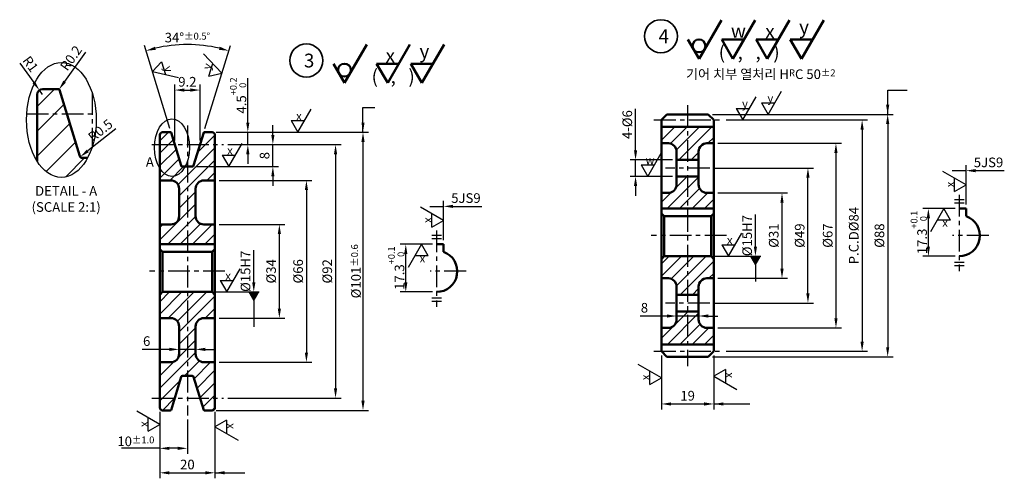
# Model space of a CAD drawing. Units: millimetres. Extents: x -234 to 1120, y 100 to 370.
# Drawn here: x 457 to 814, y 204 to 370 of the extents above; entities that cross this region are included whole.
import ezdxf

# ---------------------------------------------------------------- set-up
doc = ezdxf.new("R2010")
doc.units = ezdxf.units.MM
doc.header["$LTSCALE"] = 0.25
doc.linetypes.add('CENTER', pattern=[50.8, 31.75, -6.35, 6.35, -6.35])
for name, color, linetype, lineweight in [('가는실선', 1, 'Continuous', 25), ('외형선', 7, 'Continuous', 50), ('일반주서', 5, 'Continuous', 35), ('중심선', 1, 'CENTER', 25)]:
    doc.layers.add(name, color=color, linetype=linetype, lineweight=lineweight)
doc.styles.get("Standard").update_dxf_attribs({"font": 'isocp.shx', "bigfont": 'whgtxt.shx'})
doc.styles.add('굴림', font='txt')
doc.dimstyles.new('ISO-25', dxfattribs={"dimtxt": 3.5, "dimasz": 3.5, "dimexe": 2, "dimexo": 1.5, "dimgap": 0.8, "dimtad": 1, "dimdec": 3, "dimdsep": 46, "dimtxsty": 'Standard', "dimcen": 0, "dimclrd": 1, "dimclre": 1, "dimclrt": 5, "dimazin": 2, "dimtfac": 1, "dimtdec": 3, "dimtmove": 0, "dimatfit": 3, "dimfxl": 0, "dimlwd": 25, "dimlwe": 25, "dimarcsym": 0})

# ---------------------------------------------------------------- blocks, each defined once
blk = doc.blocks.new('*D98')
at = {"layer": 'Defpoints', "color": 0}
for p in [(522.42, 344.48), (513.22, 324.68), (522.42, 324.68)]:
    blk.add_point(p, dxfattribs=at)
at = {"layer": '외형선', "color": 1, "linetype": 'Continuous', "lineweight": 25}
for p, q in [((513.22, 326.18), (513.22, 346.48)), ((516.72, 344.48), (518.92, 344.48)), ((522.42, 326.18), (522.42, 346.48))]:
    blk.add_line(p, q, dxfattribs=at)
at = {"layer": '외형선', "color": 1}
for points in [[(516.72, 345.07), (516.72, 343.9), (513.22, 344.48)], [(518.92, 345.07), (518.92, 343.9), (522.42, 344.48)]]:
    blk.add_solid(points, dxfattribs=at)
at = {"layer": '외형선', "color": 5, "insert": (517.82, 347.03), "char_height": 3.5, "attachment_point": 5}
blk.add_mtext('9.2', dxfattribs=at)
blk = doc.blocks.new('*D99')
at = {"layer": 'Defpoints', "color": 0}
for p in [(522.89, 360.73), (511.89, 329.04), (523.75, 329.04), (515.56, 317.04), (520.08, 317.04)]:
    blk.add_point(p, dxfattribs=at)
at = {"layer": '외형선', "color": 1, "linetype": 'Continuous', "lineweight": 25}
for p, q in [((511.45, 330.47), (502.22, 360.65)), ((524.19, 330.47), (533.42, 360.65))]:
    blk.add_line(p, q, dxfattribs=at)
blk.add_arc((517.82, 309.64), 51.35, 76.9063, 103.0937, dxfattribs=at)
at = {"layer": '외형선', "color": 1}
for points in [[(506.34, 359.08), (506.03, 360.21), (502.81, 358.74)], [(529.6, 360.21), (529.3, 359.08), (532.83, 358.74)]]:
    blk.add_solid(points, dxfattribs=at)
at = {"layer": '외형선', "color": 5, "insert": (517.82, 363.53), "char_height": 3.5, "attachment_point": 5}
blk.add_mtext('34°{\\H0.71429x;%%P0.5%%D}', dxfattribs=at)
blk = doc.blocks.new('*D100')
at = {"layer": 'Defpoints', "color": 0}
for p in [(526.82, 329.18), (539.77, 329.18), (530.97, 324.68)]:
    blk.add_point(p, dxfattribs=at)
at = {"layer": '외형선', "color": 1, "linetype": 'Continuous', "lineweight": 25}
for p, q in [((539.77, 332.68), (539.77, 348.85)), ((528.32, 329.18), (541.77, 329.18)), ((539.77, 324.68), (539.77, 329.18)), ((532.47, 324.68), (541.77, 324.68)), ((539.77, 321.18), (539.77, 317.68))]:
    blk.add_line(p, q, dxfattribs=at)
at = {"layer": '외형선', "color": 1}
for points in [[(539.18, 332.68), (540.35, 332.68), (539.77, 329.18)], [(539.18, 321.18), (540.35, 321.18), (539.77, 324.68)]]:
    blk.add_solid(points, dxfattribs=at)
at = {"layer": '외형선', "color": 5, "insert": (536.23, 342.52), "char_height": 3.5, "attachment_point": 5, "rotation": 90}
blk.add_mtext('4.5{\\H0.7x;\\S+0.2^  0;} ', dxfattribs=at)
blk = doc.blocks.new('*D101')
at = {"layer": 'Defpoints', "color": 0}
for p in [(530.97, 324.68), (548.86, 324.68), (519.6, 316.68)]:
    blk.add_point(p, dxfattribs=at)
at = {"layer": '외형선', "color": 1, "linetype": 'Continuous', "lineweight": 25}
for p, q in [((548.86, 328.18), (548.86, 331.68)), ((532.47, 324.68), (550.86, 324.68)), ((548.86, 316.68), (548.86, 324.68)), ((521.1, 316.68), (550.86, 316.68)), ((548.86, 313.18), (548.86, 309.68))]:
    blk.add_line(p, q, dxfattribs=at)
at = {"layer": '외형선', "color": 1}
for points in [[(548.28, 328.18), (549.44, 328.18), (548.86, 324.68)], [(548.28, 313.18), (549.44, 313.18), (548.86, 316.68)]]:
    blk.add_solid(points, dxfattribs=at)
at = {"layer": '외형선', "color": 5, "insert": (546.31, 320.68), "char_height": 3.5, "attachment_point": 5, "rotation": 90}
blk.add_mtext('8', dxfattribs=at)
blk = doc.blocks.new('*D102')
at = {"layer": 'Defpoints', "color": 0}
for p in [(527.82, 295.68), (551.23, 295.68), (527.82, 261.68)]:
    blk.add_point(p, dxfattribs=at)
at = {"layer": '외형선', "color": 1, "linetype": 'Continuous', "lineweight": 25}
for p, q in [((529.32, 295.68), (553.23, 295.68)), ((551.23, 265.18), (551.23, 292.18)), ((529.32, 261.68), (553.23, 261.68))]:
    blk.add_line(p, q, dxfattribs=at)
at = {"layer": '외형선', "color": 1}
for points in [[(550.64, 292.18), (551.81, 292.18), (551.23, 295.68)], [(550.64, 265.18), (551.81, 265.18), (551.23, 261.68)]]:
    blk.add_solid(points, dxfattribs=at)
at = {"layer": '외형선', "color": 5, "insert": (548.68, 278.68), "char_height": 3.5, "attachment_point": 5, "rotation": 90}
blk.add_mtext('%%c34', dxfattribs=at)
blk = doc.blocks.new('*D103')
at = {"layer": 'Defpoints', "color": 0}
for p in [(527.82, 311.68), (527.82, 245.68), (561.04, 245.68)]:
    blk.add_point(p, dxfattribs=at)
at = {"layer": '외형선', "color": 1, "linetype": 'Continuous', "lineweight": 25}
for p, q in [((529.32, 311.68), (563.04, 311.68)), ((561.04, 308.18), (561.04, 249.18)), ((529.32, 245.68), (563.04, 245.68))]:
    blk.add_line(p, q, dxfattribs=at)
at = {"layer": '외형선', "color": 1}
for points in [[(560.46, 308.18), (561.63, 308.18), (561.04, 311.68)], [(560.46, 249.18), (561.63, 249.18), (561.04, 245.68)]]:
    blk.add_solid(points, dxfattribs=at)
at = {"layer": '외형선', "color": 5, "insert": (558.49, 278.68), "char_height": 3.5, "attachment_point": 5, "rotation": 90}
blk.add_mtext('%%c66', dxfattribs=at)
blk = doc.blocks.new('*D104')
at = {"layer": 'Defpoints', "color": 0}
for p in [(530.97, 324.68), (530.97, 232.68), (571.62, 232.68)]:
    blk.add_point(p, dxfattribs=at)
at = {"layer": '외형선', "color": 1, "linetype": 'Continuous', "lineweight": 25}
for p, q in [((532.47, 324.68), (573.62, 324.68)), ((571.62, 321.18), (571.62, 236.18)), ((532.47, 232.68), (573.62, 232.68))]:
    blk.add_line(p, q, dxfattribs=at)
at = {"layer": '외형선', "color": 1}
for points in [[(571.04, 321.18), (572.2, 321.18), (571.62, 324.68)], [(571.04, 236.18), (572.2, 236.18), (571.62, 232.68)]]:
    blk.add_solid(points, dxfattribs=at)
at = {"layer": '외형선', "color": 5, "insert": (569.07, 278.68), "char_height": 3.5, "attachment_point": 5, "rotation": 90}
blk.add_mtext('%%c92', dxfattribs=at)
blk = doc.blocks.new('*D105')
at = {"layer": 'Defpoints', "color": 0}
for p in [(526.82, 329.18), (526.82, 228.18), (581.59, 228.18)]:
    blk.add_point(p, dxfattribs=at)
at = {"layer": '외형선', "color": 1, "linetype": 'Continuous', "lineweight": 25}
for p, q in [((528.32, 329.18), (583.59, 329.18)), ((581.59, 325.68), (581.59, 231.68)), ((528.32, 228.18), (583.59, 228.18))]:
    blk.add_line(p, q, dxfattribs=at)
at = {"layer": '외형선', "color": 1}
for points in [[(581.01, 325.68), (582.17, 325.68), (581.59, 329.18)], [(581.01, 231.68), (582.17, 231.68), (581.59, 228.18)]]:
    blk.add_solid(points, dxfattribs=at)
at = {"layer": '외형선', "color": 5, "insert": (579.04, 278.68), "char_height": 3.5, "attachment_point": 5, "rotation": 90}
blk.add_mtext('%%c101{\\H0.71429x;%%P0.6}', dxfattribs=at)
blk = doc.blocks.new('*D106')
at = {"layer": 'Defpoints', "color": 0}
for p in [(597.13, 288.48), (608.33, 288.48), (608.33, 271.18)]:
    blk.add_point(p, dxfattribs=at)
at = {"layer": '외형선', "color": 1, "linetype": 'Continuous', "lineweight": 25}
for p, q in [((606.83, 288.48), (595.13, 288.48)), ((597.13, 274.68), (597.13, 284.98)), ((606.83, 271.18), (595.13, 271.18))]:
    blk.add_line(p, q, dxfattribs=at)
at = {"layer": '외형선', "color": 1}
for points in [[(596.55, 284.98), (597.71, 284.98), (597.13, 288.48)], [(596.55, 274.68), (597.71, 274.68), (597.13, 271.18)]]:
    blk.add_solid(points, dxfattribs=at)
at = {"layer": '외형선', "color": 5, "insert": (593.65, 279.83), "char_height": 3.5, "attachment_point": 5, "rotation": 90}
blk.add_mtext('17.3{\\H0.7x;\\S+0.1^  0;} ', dxfattribs=at)
blk = doc.blocks.new('*D107')
at = {"layer": 'Defpoints', "color": 0}
for p in [(514.82, 251.2), (520.82, 251.2), (520.82, 250.34)]:
    blk.add_point(p, dxfattribs=at)
at = {"layer": '외형선', "color": 1, "linetype": 'Continuous', "lineweight": 25}
for p, q in [((511.32, 250.34), (501.35, 250.34)), ((520.82, 250.34), (514.82, 250.34)), ((524.32, 250.34), (527.82, 250.34)), ((514.82, 249.7), (514.82, 248.34)), ((520.82, 249.7), (520.82, 248.34))]:
    blk.add_line(p, q, dxfattribs=at)
at = {"layer": '외형선', "color": 1}
for points in [[(511.32, 250.92), (511.32, 249.75), (514.82, 250.34)], [(524.32, 250.92), (524.32, 249.75), (520.82, 250.34)]]:
    blk.add_solid(points, dxfattribs=at)
at = {"layer": '외형선', "color": 5, "insert": (503.04, 252.89), "char_height": 3.5, "attachment_point": 5}
blk.add_mtext('6', dxfattribs=at)
blk = doc.blocks.new('*D108')
at = {"layer": 'Defpoints', "color": 0}
for p in [(507.82, 229.18), (517.82, 226.36), (517.82, 214.42)]:
    blk.add_point(p, dxfattribs=at)
at = {"layer": '외형선', "color": 1, "linetype": 'Continuous', "lineweight": 25}
for p, q in [((507.82, 227.68), (507.82, 212.42)), ((517.82, 224.86), (517.82, 212.42)), ((507.82, 214.42), (493.92, 214.42)), ((514.32, 214.42), (511.32, 214.42))]:
    blk.add_line(p, q, dxfattribs=at)
at = {"layer": '외형선', "color": 1}
for points in [[(511.32, 215), (511.32, 213.83), (507.82, 214.42)], [(514.32, 215), (514.32, 213.83), (517.82, 214.42)]]:
    blk.add_solid(points, dxfattribs=at)
at = {"layer": '외형선', "color": 5, "insert": (499.12, 216.97), "char_height": 3.5, "attachment_point": 5}
blk.add_mtext('10{\\H0.71429x;%%P1.0}', dxfattribs=at)
blk = doc.blocks.new('*D109')
at = {"layer": 'Defpoints', "color": 0}
for p in [(507.82, 229.18), (527.82, 229.18), (527.82, 205.54)]:
    blk.add_point(p, dxfattribs=at)
at = {"layer": '외형선', "color": 1, "linetype": 'Continuous', "lineweight": 25}
for p, q in [((507.82, 227.68), (507.82, 203.54)), ((527.82, 227.68), (527.82, 203.54)), ((511.32, 205.54), (524.32, 205.54))]:
    blk.add_line(p, q, dxfattribs=at)
at = {"layer": '외형선', "color": 1}
for points in [[(511.32, 206.12), (511.32, 204.96), (507.82, 205.54)], [(524.32, 206.12), (524.32, 204.96), (527.82, 205.54)]]:
    blk.add_solid(points, dxfattribs=at)
at = {"layer": '외형선', "color": 5, "insert": (517.82, 208.09), "char_height": 3.5, "attachment_point": 5}
blk.add_mtext('20', dxfattribs=at)
blk = doc.blocks.new('*D110')
at = {"layer": 'Defpoints', "color": 0}
for p in [(471.01, 344.43), (471.24, 344.75)]:
    blk.add_point(p, dxfattribs=at)
at = {"layer": '외형선', "color": 1, "linetype": 'Continuous', "lineweight": 25}
for p, q in [((480.77, 358.23), (473.26, 347.61)), ((471.01, 344.43), (471.24, 344.75))]:
    blk.add_line(p, q, dxfattribs=at)
at = {"layer": '외형선', "color": 1}
blk.add_solid([(472.78, 347.95), (473.73, 347.27), (471.24, 344.75)], dxfattribs=at)
at = {"layer": '외형선', "color": 5, "insert": (475.94, 355.82), "char_height": 3.5, "attachment_point": 5, "rotation": 54.7307}
blk.add_mtext('R0.2', dxfattribs=at)
blk = doc.blocks.new('*D111')
at = {"layer": 'Defpoints', "color": 0}
for p in [(478.9, 320.21), (479.68, 320.83)]:
    blk.add_point(p, dxfattribs=at)
at = {"layer": '외형선', "color": 1, "linetype": 'Continuous', "lineweight": 25}
blk.add_line((491.79, 330.41), (481.64, 322.38), dxfattribs=at)
at = {"layer": '외형선', "color": 1}
blk.add_solid([(481.28, 322.84), (482.01, 321.92), (478.9, 320.21)], dxfattribs=at)
at = {"layer": '외형선', "color": 5, "insert": (486.51, 329.48), "char_height": 3.5, "attachment_point": 5, "rotation": 38.3749}
blk.add_mtext('R0.5', dxfattribs=at)
blk = doc.blocks.new('*D112')
at = {"layer": 'Defpoints', "color": 0}
for p in [(464.07, 344.44), (465.25, 342.83)]:
    blk.add_point(p, dxfattribs=at)
at = {"layer": '외형선', "color": 1, "linetype": 'Continuous', "lineweight": 25}
for p, q in [((456.93, 354.21), (462.01, 347.27)), ((465.25, 342.83), (464.07, 344.44))]:
    blk.add_line(p, q, dxfattribs=at)
at = {"layer": '외형선', "color": 1}
blk.add_solid([(462.48, 347.61), (461.54, 346.92), (464.07, 344.44)], dxfattribs=at)
at = {"layer": '외형선', "color": 5, "insert": (460.49, 353.65), "char_height": 3.5, "attachment_point": 5, "rotation": 306.1768}
blk.add_mtext('R1', dxfattribs=at)
blk = doc.blocks.new('*D115')
at = {"layer": 'Defpoints', "color": 0}
for p in [(786.89, 301.44), (798.09, 301.44), (798.09, 284.14)]:
    blk.add_point(p, dxfattribs=at)
at = {"layer": '외형선', "color": 1, "linetype": 'Continuous', "lineweight": 25}
for p, q in [((796.59, 301.44), (784.89, 301.44)), ((786.89, 287.64), (786.89, 297.94)), ((796.59, 284.14), (784.89, 284.14))]:
    blk.add_line(p, q, dxfattribs=at)
at = {"layer": '외형선', "color": 1}
for points in [[(786.3, 297.94), (787.47, 297.94), (786.89, 301.44)], [(786.3, 287.64), (787.47, 287.64), (786.89, 284.14)]]:
    blk.add_solid(points, dxfattribs=at)
at = {"layer": '외형선', "color": 5, "insert": (783.41, 292.79), "char_height": 3.5, "attachment_point": 5, "rotation": 90}
blk.add_mtext('17.3{\\H0.7x;\\S+0.1^  0;} ', dxfattribs=at)
blk = doc.blocks.new('*D116')
at = {"layer": 'Defpoints', "color": 0}
for p in [(708.97, 307.14), (733.74, 307.14), (708.97, 276.14)]:
    blk.add_point(p, dxfattribs=at)
at = {"layer": '외형선', "color": 1, "linetype": 'Continuous', "lineweight": 25}
for p, q in [((710.47, 307.14), (735.74, 307.14)), ((733.74, 279.64), (733.74, 303.64)), ((710.47, 276.14), (735.74, 276.14))]:
    blk.add_line(p, q, dxfattribs=at)
at = {"layer": '외형선', "color": 1}
for points in [[(733.16, 303.64), (734.32, 303.64), (733.74, 307.14)], [(733.16, 279.64), (734.32, 279.64), (733.74, 276.14)]]:
    blk.add_solid(points, dxfattribs=at)
at = {"layer": '외형선', "color": 5, "insert": (731.19, 291.64), "char_height": 3.5, "attachment_point": 5, "rotation": 90}
blk.add_mtext('%%c31', dxfattribs=at)
blk = doc.blocks.new('*D117')
at = {"layer": 'Defpoints', "color": 0}
for p in [(707.48, 316.14), (743.16, 316.14), (707.48, 267.14)]:
    blk.add_point(p, dxfattribs=at)
at = {"layer": '외형선', "color": 1, "linetype": 'Continuous', "lineweight": 25}
for p, q in [((708.98, 316.14), (745.16, 316.14)), ((743.16, 270.64), (743.16, 312.64)), ((708.98, 267.14), (745.16, 267.14))]:
    blk.add_line(p, q, dxfattribs=at)
at = {"layer": '외형선', "color": 1}
for points in [[(742.57, 312.64), (743.74, 312.64), (743.16, 316.14)], [(742.57, 270.64), (743.74, 270.64), (743.16, 267.14)]]:
    blk.add_solid(points, dxfattribs=at)
at = {"layer": '외형선', "color": 5, "insert": (740.61, 291.64), "char_height": 3.5, "attachment_point": 5, "rotation": 90}
blk.add_mtext('%%c49', dxfattribs=at)
blk = doc.blocks.new('*D118')
at = {"layer": 'Defpoints', "color": 0}
for p in [(708.97, 325.14), (708.97, 258.14), (753.33, 258.14)]:
    blk.add_point(p, dxfattribs=at)
at = {"layer": '외형선', "color": 1, "linetype": 'Continuous', "lineweight": 25}
for p, q in [((710.47, 325.14), (755.33, 325.14)), ((753.33, 321.64), (753.33, 261.64)), ((710.47, 258.14), (755.33, 258.14))]:
    blk.add_line(p, q, dxfattribs=at)
at = {"layer": '외형선', "color": 1}
for points in [[(752.75, 321.64), (753.91, 321.64), (753.33, 325.14)], [(752.75, 261.64), (753.91, 261.64), (753.33, 258.14)]]:
    blk.add_solid(points, dxfattribs=at)
at = {"layer": '외형선', "color": 5, "insert": (750.78, 291.64), "char_height": 3.5, "attachment_point": 5, "rotation": 90}
blk.add_mtext('%%c67', dxfattribs=at)
blk = doc.blocks.new('*D119')
at = {"layer": 'Defpoints', "color": 0}
for p in [(711.92, 333.64), (711.92, 249.64), (762.83, 249.64)]:
    blk.add_point(p, dxfattribs=at)
at = {"layer": '외형선', "color": 1, "linetype": 'Continuous', "lineweight": 25}
for p, q in [((713.42, 333.64), (764.83, 333.64)), ((762.83, 330.14), (762.83, 253.14)), ((713.42, 249.64), (764.83, 249.64))]:
    blk.add_line(p, q, dxfattribs=at)
at = {"layer": '외형선', "color": 1}
for points in [[(762.25, 330.14), (763.41, 330.14), (762.83, 333.64)], [(762.25, 253.14), (763.41, 253.14), (762.83, 249.64)]]:
    blk.add_solid(points, dxfattribs=at)
at = {"layer": '외형선', "color": 5, "insert": (760.25, 291.64), "char_height": 3.5, "attachment_point": 5, "rotation": 90}
blk.add_mtext('P.C.D%%c84', dxfattribs=at)
blk = doc.blocks.new('*D120')
at = {"layer": 'Defpoints', "color": 0}
for p in [(706.97, 335.64), (706.97, 247.64), (772.11, 247.64)]:
    blk.add_point(p, dxfattribs=at)
at = {"layer": '외형선', "color": 1, "linetype": 'Continuous', "lineweight": 25}
for p, q in [((708.47, 335.64), (774.11, 335.64)), ((772.11, 332.14), (772.11, 251.14)), ((708.47, 247.64), (774.11, 247.64))]:
    blk.add_line(p, q, dxfattribs=at)
at = {"layer": '외형선', "color": 1}
for points in [[(771.53, 332.14), (772.69, 332.14), (772.11, 335.64)], [(771.53, 251.14), (772.69, 251.14), (772.11, 247.64)]]:
    blk.add_solid(points, dxfattribs=at)
at = {"layer": '외형선', "color": 5, "insert": (769.56, 291.64), "char_height": 3.5, "attachment_point": 5, "rotation": 90}
blk.add_mtext('%%c88', dxfattribs=at)
blk = doc.blocks.new('*D121')
at = {"layer": 'Defpoints', "color": 0}
for p in [(695.47, 319.14), (680.56, 313.14), (695.47, 313.14)]:
    blk.add_point(p, dxfattribs=at)
at = {"layer": '외형선', "color": 1, "linetype": 'Continuous', "lineweight": 25}
for p, q in [((680.56, 322.64), (680.56, 337.71)), ((693.97, 319.14), (678.56, 319.14)), ((680.56, 313.14), (680.56, 319.14)), ((693.97, 313.14), (678.56, 313.14)), ((680.56, 309.64), (680.56, 306.14))]:
    blk.add_line(p, q, dxfattribs=at)
at = {"layer": '외형선', "color": 1}
for points in [[(679.98, 322.64), (681.15, 322.64), (680.56, 319.14)], [(679.98, 309.64), (681.15, 309.64), (680.56, 313.14)]]:
    blk.add_solid(points, dxfattribs=at)
at = {"layer": '외형선', "color": 5, "insert": (678.01, 331.93), "char_height": 3.5, "attachment_point": 5, "rotation": 90}
blk.add_mtext('4-%%C6', dxfattribs=at)
blk = doc.blocks.new('*D122')
at = {"layer": 'Defpoints', "color": 0}
for p in [(695.47, 262.05), (703.47, 262.45), (703.47, 262.05)]:
    blk.add_point(p, dxfattribs=at)
at = {"layer": '외형선', "color": 1, "linetype": 'Continuous', "lineweight": 25}
for p, q in [((691.97, 262.45), (682.29, 262.45)), ((695.47, 263.55), (695.47, 264.45)), ((703.47, 262.45), (695.47, 262.45)), ((703.47, 263.55), (703.47, 264.45)), ((706.97, 262.45), (710.47, 262.45))]:
    blk.add_line(p, q, dxfattribs=at)
at = {"layer": '외형선', "color": 1}
for points in [[(691.97, 263.03), (691.97, 261.87), (695.47, 262.45)], [(706.97, 263.03), (706.97, 261.87), (703.47, 262.45)]]:
    blk.add_solid(points, dxfattribs=at)
at = {"layer": '외형선', "color": 5, "insert": (683.79, 265), "char_height": 3.5, "attachment_point": 5}
blk.add_mtext('8', dxfattribs=at)
blk = doc.blocks.new('*D124')
at = {"layer": 'Defpoints', "color": 0}
for p in [(689.97, 249.64), (708.97, 249.64), (708.97, 230.52)]:
    blk.add_point(p, dxfattribs=at)
at = {"layer": '외형선', "color": 1, "linetype": 'Continuous', "lineweight": 25}
for p, q in [((689.97, 248.14), (689.97, 228.52)), ((708.97, 248.14), (708.97, 228.52)), ((693.47, 230.52), (705.47, 230.52))]:
    blk.add_line(p, q, dxfattribs=at)
at = {"layer": '외형선', "color": 1}
for points in [[(693.47, 231.1), (693.47, 229.94), (689.97, 230.52)], [(705.47, 231.1), (705.47, 229.94), (708.97, 230.52)]]:
    blk.add_solid(points, dxfattribs=at)
at = {"layer": '외형선', "color": 5, "insert": (699.47, 233.07), "char_height": 3.5, "attachment_point": 5}
blk.add_mtext('19', dxfattribs=at)

msp = doc.modelspace()

# ---------------------------------------------------------------- hatches: boundary and pattern name
at = {"layer": '가는실선'}
h = msp.add_hatch(dxfattribs=at)
h.set_pattern_fill('ANSI31', color=256)
h.set_pattern_definition([(45, (51.246, 4.143), (-2.245064, 2.245064), [])])
h.paths.add_polyline_path([(511.8857, 329.04, 0.32975055), (511.6944, 329.1815), (508.8182, 329.1815, 0.41421356), (507.8182, 328.1815), (507.8182, 324.6815), (513.2182, 324.6815)])
h.paths.add_polyline_path([(513.2182, 324.6815), (507.8182, 324.6815), (507.8182, 311.6815), (511.8182, 311.6815, -0.41421356), (514.8182, 308.6815), (514.8182, 298.6815, -0.41421356), (511.8182, 295.6815), (507.8182, 295.6815), (507.8182, 288.4815), (517.8182, 288.4815), (517.8182, 316.6815), (516.034, 316.6815, -0.32975055), (515.5559, 317.0353)])
h.paths.add_polyline_path([(527.8182, 324.6815), (522.4182, 324.6815), (520.0805, 317.0353, -0.32975055), (519.6024, 316.6815), (517.8182, 316.6815), (517.8182, 288.4815), (527.8182, 288.4815), (527.8182, 295.6815), (523.8182, 295.6815, -0.41421356), (520.8182, 298.6815), (520.8182, 308.6815, -0.41421356), (523.8182, 311.6815), (527.8182, 311.6815)])
h.paths.add_polyline_path([(527.8182, 328.1815, 0.41421356), (526.8182, 329.1815), (523.942, 329.1815, 0.32975055), (523.7507, 329.04), (522.4182, 324.6815), (527.8182, 324.6815)])
h.paths.add_polyline_path([(517.8182, 271.1815), (508.8182, 271.1815), (507.8182, 270.1815), (507.8182, 261.6815), (511.8182, 261.6815, -0.41421356), (514.8182, 258.6815), (514.8182, 248.6815, -0.41421356), (511.8182, 245.6815), (507.8182, 245.6815), (507.8182, 232.6815), (513.2182, 232.6815), (515.5559, 240.3277, -0.32975055), (516.034, 240.6815), (517.8182, 240.6815)])
h.paths.add_polyline_path([(527.8182, 270.1815), (526.8182, 271.1815), (517.8182, 271.1815), (517.8182, 240.6815), (519.6024, 240.6815, -0.32975055), (520.0805, 240.3277), (522.4182, 232.6815), (527.8182, 232.6815), (527.8182, 245.6815), (523.8182, 245.6815, -0.41421356), (520.8182, 248.6815), (520.8182, 258.6815, -0.41421356), (523.8182, 261.6815), (527.8182, 261.6815)])
h.paths.add_polyline_path([(527.8182, 232.6815), (522.4182, 232.6815), (523.7507, 228.323, 0.32975055), (523.942, 228.1815), (526.8182, 228.1815, 0.41421356), (527.8182, 229.1815)])
h.paths.add_polyline_path([(513.2182, 232.6815), (507.8182, 232.6815), (507.8182, 229.1815, 0.41421356), (508.8182, 228.1815), (511.6944, 228.1815, 0.32975055), (511.8857, 228.323)])
h = msp.add_hatch(dxfattribs=at)
h.set_pattern_fill('ANSI31', color=256)
h.paths.add_polyline_path([(699.4695, 331.1382), (689.9695, 331.1382), (689.9695, 325.1382), (692.4695, 325.1382, -0.41421356), (695.4695, 322.1382), (695.4695, 319.1382), (699.4695, 319.1382)])
h.paths.add_polyline_path([(708.9695, 331.1382), (699.4695, 331.1382), (699.4695, 319.1382), (703.4695, 319.1382), (703.4695, 322.1382, -0.41421356), (706.4695, 325.1382), (708.9695, 325.1382)])
h.paths.add_polyline_path([(699.4695, 313.1382), (695.4695, 313.1382), (695.4695, 310.1382, -0.41421356), (692.4695, 307.1382), (689.9695, 307.1382), (689.9695, 301.4382), (699.4695, 301.4382)])
h.paths.add_polyline_path([(708.9695, 307.1382), (706.4695, 307.1382, -0.41421356), (703.4695, 310.1382), (703.4695, 313.1382), (699.4695, 313.1382), (699.4695, 301.4382), (708.9695, 301.4382)])
h.paths.add_polyline_path([(699.4695, 284.1382), (690.9695, 284.1382), (689.9695, 283.1382), (689.9695, 276.1382), (692.4695, 276.1382, -0.41421356), (695.4695, 273.1382), (695.4695, 270.1382), (699.4695, 270.1382)])
h.paths.add_polyline_path([(708.9695, 283.1382), (707.9695, 284.1382), (699.4695, 284.1382), (699.4695, 270.1382), (703.4695, 270.1382), (703.4695, 273.1382, -0.41421356), (706.4695, 276.1382), (708.9695, 276.1382)])
h.paths.add_polyline_path([(703.4695, 261.1382), (703.4695, 264.1382), (699.4695, 264.1382), (699.4695, 252.1382), (708.9695, 252.1382), (708.9695, 258.1382), (706.4695, 258.1382, -0.41421356)])
h.paths.add_polyline_path([(699.4695, 264.1382), (695.4695, 264.1382), (695.4695, 261.1382, -0.41421356), (692.4695, 258.1382), (689.9695, 258.1382), (689.9695, 252.1382), (699.4695, 252.1382)])

# ---------------------------------------------------------------- linework, layer by layer
for p, q in [((530.3392, 350.5899), (523.7242, 357.6836)), ((508.4256, 354.7228), (509.8435, 350.085)), ((525.6137, 349.4989), (527.0317, 354.1367)), ((505.118, 351.1759), (514.5689, 348.994)), ((728.7111, 335.6382), (733.5609, 344.0382)), ((719.4864, 333.6382), (724.3361, 342.0382)), ((726.2863, 339.8382), (731.136, 339.8382)), ((557.874, 329.1815), (562.7237, 337.5815)), ((717.0615, 337.8382), (721.9112, 337.8382)), ((555.4491, 333.3815), (560.2989, 333.3815)), ((532.8405, 316.6815), (537.6902, 325.0815)), ((530.4156, 320.8815), (535.2653, 320.8815)), ((685.0589, 313.1382), (689.9086, 321.5382)), ((682.634, 317.3382), (687.4838, 317.3382)), ((800.5856, 310.0782), (792.1856, 314.9279)), ((796.3856, 307.6533), (796.3856, 312.503)), ((796.3356, 304.7808), (799.8356, 304.7808)), ((610.8291, 297.1214), (602.4291, 301.9712)), ((792.5553, 301.4382), (787.7056, 293.0382)), ((796.3356, 303.5815), (799.8356, 303.5815)), ((606.6291, 294.6966), (606.6291, 299.5463)), ((794.9802, 297.2382), (790.1304, 297.2382)), ((606.5791, 291.8241), (610.0791, 291.8241)), ((606.5791, 290.6248), (610.0791, 290.6248)), ((714.3128, 284.1382), (719.1625, 292.5382)), ((602.7988, 288.4815), (597.9491, 280.0815)), ((711.8879, 288.3382), (716.7376, 288.3382)), ((605.2237, 284.2815), (600.374, 284.2815)), ((532.1615, 271.1815), (537.0112, 279.5815)), ((796.3356, 281.9829), (799.8356, 281.9829)), ((796.3356, 280.7836), (799.8356, 280.7836)), ((529.7366, 275.3815), (534.5864, 275.3815)), ((606.5791, 269.0262), (610.0791, 269.0262)), ((606.5791, 267.8268), (610.0791, 267.8268)), ((689.9695, 240.0333), (681.5695, 244.883)), ((685.7695, 237.6084), (685.7695, 242.4582)), ((708.9695, 240.6555), (717.3695, 235.8058)), ((713.1695, 243.0804), (713.1695, 238.2307)), ((507.8182, 223.0499), (499.4182, 227.8996)), ((503.6182, 220.625), (503.6182, 225.4748)), ((527.8182, 222.1944), (536.2182, 217.3447)), ((532.0182, 224.6193), (532.0182, 219.7696))]:
    msp.add_line(p, q, dxfattribs=at)
at = {"layer": '가는실선', "linetype": 'Continuous'}
for p, q in [((463.2528, 338.4862), (469.5932, 344.8265)), ((469.5734, 335.8265), (473.004, 339.2571)), ((463.2528, 329.5059), (469.5734, 335.8265)), ((463.2528, 320.5257), (475.1067, 332.3795)), ((466.5983, 314.8909), (477.2094, 325.5019)), ((473.6701, 312.9824), (480.5142, 319.8265))]:
    msp.add_line(p, q, dxfattribs=at)
at = {"layer": '가는실선'}
for points in [[(508.4256, 354.7228), (505.118, 351.1759)], [(525.6137, 349.4989), (530.3392, 350.5899)], [(726.2863, 339.8382), (728.7111, 335.6382)], [(717.0615, 337.8382), (719.4864, 333.6382)], [(555.4491, 333.3815), (557.874, 329.1815)], [(530.4156, 320.8815), (532.8405, 316.6815)], [(682.634, 317.3382), (685.0589, 313.1382)], [(796.3856, 307.6533), (800.5856, 310.0782)], [(794.9802, 297.2382), (792.5553, 301.4382)], [(606.6291, 294.6966), (610.8291, 297.1214)], [(605.2237, 284.2815), (602.7988, 288.4815)], [(711.8879, 288.3382), (714.3128, 284.1382)], [(529.7366, 275.3815), (532.1615, 271.1815)], [(685.7695, 237.6084), (689.9695, 240.0333)], [(713.1695, 243.0804), (708.9695, 240.6555)], [(503.6182, 220.625), (507.8182, 223.0499)], [(532.0182, 224.6193), (527.8182, 222.1944)]]:
    msp.add_lwpolyline(points, dxfattribs=at)
for centre, major_axis in [((472.0767, 333.6197), (0, -20.8807)), ((512.2301, 323.5781), (0, -10.4404))]:
    msp.add_ellipse(centre, major_axis=major_axis, ratio=0.60648862, dxfattribs=at)
at = {"layer": '외형선'}
for p, q in [((703.6273, 355.8589), (711.7102, 369.8589)), ((715.9208, 355.8589), (724.0037, 369.8589)), ((728.4126, 355.8589), (736.4955, 369.8589)), ((740.8052, 355.8589), (748.8881, 369.8589)), ((711.8794, 362.8589), (719.9623, 362.8589)), ((724.3711, 362.8589), (732.454, 362.8589)), ((736.7638, 362.8589), (744.8467, 362.8589)), ((574.8609, 347.0559), (582.9438, 361.0559)), ((590.557, 347.0559), (598.6399, 361.0559)), ((602.9496, 347.0559), (611.0325, 361.0559)), ((586.5155, 354.0559), (594.5984, 354.0559)), ((598.9081, 354.0559), (606.991, 354.0559)), ((471.0053, 344.8265), (465.2528, 344.8265)), ((471.3878, 344.5435), (478.7282, 320.5342)), ((463.2528, 342.8265), (463.2528, 318.6421)), ((691.9695, 335.6382), (689.9695, 333.6382)), ((689.9695, 333.6382), (689.9695, 249.6382)), ((706.9695, 335.6382), (691.9695, 335.6382)), ((706.9695, 335.6382), (708.9695, 333.6382)), ((708.9695, 333.6382), (708.9695, 249.6382)), ((511.6944, 329.1815), (508.8182, 329.1815)), ((511.8857, 329.04), (515.5559, 317.0353)), ((523.7507, 329.04), (520.0805, 317.0353)), ((523.942, 329.1815), (526.8182, 329.1815)), ((708.9695, 331.1382), (689.9695, 331.1382)), ((507.8182, 328.1815), (507.8182, 229.1815)), ((527.8182, 328.1815), (527.8182, 229.1815)), ((692.4695, 325.1382), (689.9695, 325.1382)), ((695.4695, 322.1382), (695.4695, 310.1382)), ((703.4695, 322.1382), (703.4695, 310.1382)), ((706.4695, 325.1382), (708.9695, 325.1382)), ((481.5843, 319.8265), (479.6845, 319.8265)), ((703.4695, 319.1382), (695.4695, 319.1382)), ((519.6024, 316.6815), (516.034, 316.6815)), ((511.8182, 311.6815), (507.8182, 311.6815)), ((523.8182, 311.6815), (527.8182, 311.6815)), ((703.4695, 313.1382), (695.4695, 313.1382)), ((514.8182, 308.6815), (514.8182, 298.6815)), ((520.8182, 308.6815), (520.8182, 298.6815)), ((692.4695, 307.1382), (689.9695, 307.1382)), ((706.4695, 307.1382), (708.9695, 307.1382)), ((708.9695, 301.4382), (689.9695, 301.4382)), ((800.5856, 301.4382), (798.0856, 301.4382)), ((800.5856, 301.4382), (800.5856, 298.7093)), ((690.9695, 298.7093), (689.9695, 299.7093)), ((707.9695, 298.7093), (690.9695, 298.7093)), ((690.9695, 298.7093), (690.9695, 284.1382)), ((707.9695, 298.7093), (708.9695, 299.7093)), ((707.9695, 298.7093), (707.9695, 284.1382)), ((511.8182, 295.6815), (507.8182, 295.6815)), ((523.8182, 295.6815), (527.8182, 295.6815)), ((527.8182, 288.4815), (507.8182, 288.4815)), ((508.8182, 285.7526), (507.8182, 286.7526)), ((526.8182, 285.7526), (527.8182, 286.7526)), ((610.8291, 288.4815), (608.3291, 288.4815)), ((610.8291, 288.4815), (610.8291, 285.7526)), ((526.8182, 285.7526), (508.8182, 285.7526)), ((508.8182, 285.7526), (508.8182, 271.1815)), ((526.8182, 285.7526), (526.8182, 271.1815)), ((690.9695, 284.1382), (689.9695, 283.1382)), ((707.9695, 284.1382), (690.9695, 284.1382)), ((707.9695, 284.1382), (708.9695, 283.1382)), ((692.4695, 276.1382), (689.9695, 276.1382)), ((706.4695, 276.1382), (708.9695, 276.1382)), ((695.4695, 261.1382), (695.4695, 273.1382)), ((703.4695, 261.1382), (703.4695, 273.1382)), ((508.8182, 271.1815), (507.8182, 270.1815)), ((526.8182, 271.1815), (508.8182, 271.1815)), ((526.8182, 271.1815), (527.8182, 270.1815)), ((703.4695, 270.1382), (695.4695, 270.1382)), ((511.8182, 261.6815), (507.8182, 261.6815)), ((523.8182, 261.6815), (527.8182, 261.6815)), ((703.4695, 264.1382), (695.4695, 264.1382)), ((514.8182, 248.6815), (514.8182, 258.6815)), ((520.8182, 248.6815), (520.8182, 258.6815)), ((692.4695, 258.1382), (689.9695, 258.1382)), ((706.4695, 258.1382), (708.9695, 258.1382)), ((708.9695, 252.1382), (689.9695, 252.1382)), ((691.9695, 247.6382), (689.9695, 249.6382)), ((706.9695, 247.6382), (691.9695, 247.6382)), ((706.9695, 247.6382), (708.9695, 249.6382)), ((511.8182, 245.6815), (507.8182, 245.6815)), ((523.8182, 245.6815), (527.8182, 245.6815)), ((511.8857, 228.323), (515.5559, 240.3277)), ((519.6024, 240.6815), (516.034, 240.6815)), ((523.7507, 228.323), (520.0805, 240.3277)), ((511.6944, 228.1815), (508.8182, 228.1815)), ((523.942, 228.1815), (526.8182, 228.1815))]:
    msp.add_line(p, q, dxfattribs=at)
at = {"layer": '외형선', "color": 1, "linetype": 'Continuous', "lineweight": 25}
for p, q in [((795.5856, 315.2181), (800.5856, 315.2181)), ((800.5856, 302.9382), (800.5856, 317.2181)), ((804.0856, 315.2181), (814.4627, 315.2181)), ((610.8291, 289.9815), (610.8291, 304.2614)), ((605.8291, 302.2614), (610.8291, 302.2614)), ((614.3291, 302.2614), (624.7062, 302.2614)), ((724.0889, 287.6382), (724.0889, 299.3111)), ((541.9376, 274.6815), (541.9376, 286.3544)), ((709.4695, 284.1382), (726.0889, 284.1382)), ((528.3182, 271.1815), (543.9376, 271.1815))]:
    msp.add_line(p, q, dxfattribs=at)
at = {"layer": '외형선'}
for points in [[(699.5859, 362.8589), (703.6273, 355.8589)], [(711.8794, 362.8589), (715.9208, 355.8589)], [(724.3711, 362.8589), (728.4126, 355.8589)], [(736.7638, 362.8589), (740.8052, 355.8589)], [(570.8195, 354.0559), (574.8609, 347.0559)], [(586.5155, 354.0559), (590.557, 347.0559)], [(598.9081, 354.0559), (602.9496, 347.0559)]]:
    msp.add_lwpolyline(points, dxfattribs=at)
for centre in [(703.6273, 360.5255), (574.8609, 351.7226)]:
    msp.add_circle(centre, 2.3333, dxfattribs=at)
for centre, radius, start, end in [((465.2528, 342.8265), 2, 90, 180), ((471.0053, 344.4265), 0.4, 17, 90), ((508.8182, 328.1815), 1, 90, 180), ((511.6944, 328.9815), 0.2, 17, 90), ((523.942, 328.9815), 0.2, 90, 163), ((526.8182, 328.1815), 1, 0, 90), ((692.4695, 322.1382), 3, 360, 90), ((706.4695, 322.1382), 3, 90, 180), ((479.6845, 320.8265), 1, 197, 270), ((516.034, 317.1815), 0.5, 197, 270), ((519.6024, 317.1815), 0.5, 270, 343), ((511.8182, 308.6815), 3, 360, 90), ((523.8182, 308.6815), 3, 90, 180), ((692.4695, 310.1382), 3, 270, 0), ((706.4695, 310.1382), 3, 180, 270), ((511.8182, 298.6815), 3, 270, 0), ((523.8182, 298.6815), 3, 180, 270), ((798.0856, 291.6382), 7.5, 270, 70.528779), ((608.3291, 278.6815), 7.5, 270, 70.528779), ((692.4695, 273.1382), 3, 0, 90), ((706.4695, 273.1382), 3, 90, 180), ((511.8182, 258.6815), 3, 0, 90), ((523.8182, 258.6815), 3, 90, 180), ((692.4695, 261.1382), 3, 270, 0), ((706.4695, 261.1382), 3, 180, 270), ((511.8182, 248.6815), 3, 270, 0), ((523.8182, 248.6815), 3, 180, 270), ((516.034, 240.1815), 0.5, 90, 163), ((519.6024, 240.1815), 0.5, 17, 90), ((508.8182, 229.1815), 1, 180, 270), ((526.8182, 229.1815), 1, 270, 0), ((511.6944, 228.3815), 0.2, 270, 343), ((523.942, 228.3815), 0.2, 197, 270)]:
    msp.add_arc(centre, radius, start, end, dxfattribs=at)
at = {"layer": '외형선', "color": 1}
for points in [[(804.0856, 315.8014), (804.0856, 314.6348), (800.5856, 315.2181)], [(614.3291, 302.8447), (614.3291, 301.678), (610.8291, 302.2614)], [(723.5055, 287.6382), (724.6722, 287.6382), (724.0889, 284.1382)], [(541.3543, 274.6815), (542.5209, 274.6815), (541.9376, 271.1815)]]:
    msp.add_solid(points, dxfattribs=at)
at = {"layer": '일반주서'}
for centre in [(689.7862, 364.019), (561.0198, 355.2161)]:
    msp.add_circle(centre, 6, dxfattribs=at)
at = {"layer": '중심선'}
for p, q in [((483.2528, 343.4394), (483.2528, 323.8)), ((699.4695, 339.0398), (699.4695, 244.271)), ((459.4837, 335.8265), (484.6697, 335.8265)), ((687.2194, 333.6382), (711.9206, 333.6382)), ((517.8182, 331.5837), (517.8182, 226.359)), ((504.9309, 324.6815), (530.9693, 324.6815)), ((707.4764, 316.1382), (691.4568, 316.1382)), ((798.0856, 306.4969), (798.0856, 278.7276)), ((608.3291, 293.5401), (608.3291, 265.7709)), ((713.6084, 291.6382), (686.2667, 291.6382)), ((808.7922, 291.6382), (795.6772, 291.6382)), ((531.4571, 278.6815), (504.1155, 278.6815)), ((619.0357, 278.6815), (605.9207, 278.6815)), ((707.4764, 267.1382), (691.4568, 267.1382)), ((687.2194, 249.6382), (711.9206, 249.6382)), ((504.9309, 232.6815), (530.9693, 232.6815))]:
    msp.add_line(p, q, dxfattribs=at)

# ---------------------------------------------------------------- texts
at = {"layer": '가는실선', "char_height": 3, "attachment_point": 1}
for s, insert, rotation in [('y', (523.2197, 352.4891), 73), ('y', (512.0824, 353.5826), 287), ('x', (793.2219, 309.1888), 90), ('x', (603.4654, 296.2321), 90), ('x', (682.6058, 239.144), 90), ('\\pt3;x', (712.6191, 239.951), 90), ('x', (500.4545, 222.1606), 90), ('\\pt3;x', (531.4678, 221.4898), 90)]:
    msp.add_mtext_dynamic_manual_height_columns(s, width=4.522581, gutter_width=7.5, heights=[0], dxfattribs=dict(at, insert=insert, rotation=rotation))
for s, insert in [('y', (719.221, 341.0019)), ('y', (728.4458, 343.0019)), ('x', (557.3048, 336.5452)), ('x', (532.2713, 324.0452)), ('w', (684.1696, 320.5019)), ('x', (791.9241, 297.8541)), ('x', (713.7435, 291.5019)), ('x', (602.1676, 284.8974)), ('x', (531.5923, 278.5452))]:
    msp.add_mtext_dynamic_manual_height_columns(s, width=4.522581, gutter_width=7.5, heights=[0], dxfattribs=dict(at, insert=insert))
at = {"layer": '외형선'}
for s, width, heights, insert, char_height, attachment_point in [('y', 9.167843, [0], (739.96, 369.86), 5, 1), ('4', 9.167843, [0], (688.9024, 366.4912), 5, 1), ('w', 9.167843, [0], (715.1747, 368.4728), 5, 1), ('x', 9.167843, [0], (727.6665, 368.2747), 5, 1), ('(   ,   ,   )', 46.445232, [0], (710.7398, 360.7445), 5, 1), ('3', 9.167843, [0], (560.1359, 357.6883), 5, 1), ('x', 9.167843, [0], (589.8109, 359.4717), 5, 1), ('y', 9.167843, [0], (602.1043, 361.057), 5, 1), ('(   ,   )', 46.445232, [0], (584.7141, 351.9416), 5, 1), ('A', 6.954745, [0], (502.7382, 320.1107), 3.5, 1), ('DETAIL - A\\P(SCALE 2:1)', 28.863827, [14.2021], (473.8007, 304.9441), 3.5, 5)]:
    msp.add_mtext_dynamic_manual_height_columns(s, width=width, gutter_width=12.5, heights=heights, dxfattribs=dict(at, insert=insert, char_height=char_height, attachment_point=attachment_point))
at = {"layer": '외형선', "insert": (698.8587, 351.9854), "char_height": 3.5, "attachment_point": 1, "style": '굴림'}
msp.add_mtext_dynamic_manual_height_columns('기어 치부 열처리 H{\\H0.71429x;R}C 50{\\H0.71429x;%%P2}', width=67.320797, gutter_width=12.5, heights=[0], dxfattribs=at)
at = {"layer": '외형선', "color": 5, "char_height": 3.5, "attachment_point": 5}
for insert in [(808.7278, 317.7681), (618.9713, 304.8114)]:
    msp.add_mtext('5JS9', dxfattribs=dict(at, insert=insert))
at = {"layer": '외형선', "color": 5, "char_height": 3.5, "attachment_point": 5, "rotation": 90}
for insert in [(721.5389, 291.6382), (539.3876, 278.6815)]:
    msp.add_mtext('%%C15H7', dxfattribs=dict(at, insert=insert))

# ---------------------------------------------------------------- dimensions: what is measured, and where the dimension line sits
at = {"layer": '외형선'}
dim = msp.add_angular_dim_2l(base=(522.8882, 360.7309), line1=((523.7507, 329.04), (520.0805, 317.0353)), line2=((511.8857, 329.04), (515.5559, 317.0353)), text='<>{\\H0.71429x;%%P0.5%%D}', dimstyle='ISO-25', dxfattribs=at)
dim.commit()
dim.dimension.update_dxf_attribs({"geometry": '*D99', "text_midpoint": (517.8182, 363.5318)})
for center, mpoint, picture, middle in [((471.0053, 344.4265), (471.2362, 344.7531), '*D110', (475.9417, 355.8232)), ((465.2528, 342.8265), (464.0723, 344.4409), '*D112', (460.4935, 353.6549))]:
    dim = msp.add_radius_dim(center=center, mpoint=mpoint, dimstyle='ISO-25', override={"dimlfac": 0.5}, dxfattribs=at)
    dim.commit()
    dim.dimension.update_dxf_attribs({"geometry": picture, "text_midpoint": middle})
for base, p1, p2, text, picture, middle in [((539.7657, 329.1815), (530.9693, 324.6815), (526.8182, 329.1815), '<>{\\H0.7x;\\S+0.2^  0;} ', '*D100', (536.2287, 342.5151)), ((786.8858, 301.4382), (798.0856, 284.1382), (798.0856, 301.4382), '<>{\\H0.7x;\\S+0.1^  0;} ', '*D115', (783.4098, 292.7882)), ((597.1293, 288.4815), (608.3291, 271.1815), (608.3291, 288.4815), '<>{\\H0.7x;\\S+0.1^  0;} ', '*D106', (593.6533, 279.8315))]:
    dim = msp.add_linear_dim(base=base, p1=p1, p2=p2, angle=90, text=text, dimstyle='ISO-25', dxfattribs=at)
    dim.commit()
    dim.dimension.update_dxf_attribs({"geometry": picture, "text_midpoint": middle})
for base, p1, p2, picture, middle in [((522.4182, 344.4821), (513.2182, 324.6815), (522.4182, 324.6815), '*D98', (517.8182, 347.0333)), ((708.9695, 230.5203), (689.9695, 249.6382), (708.9695, 249.6382), '*D124', (699.4695, 233.0703)), ((527.8182, 205.5396), (507.8182, 229.1815), (527.8182, 229.1815), '*D109', (517.8182, 208.09))]:
    dim = msp.add_linear_dim(base=base, p1=p1, p2=p2, dimstyle='ISO-25', dxfattribs=at)
    dim.commit()
    dim.dimension.update_dxf_attribs({"geometry": picture, "text_midpoint": middle})
dim = msp.add_linear_dim(base=(680.5646, 313.1382), p1=(695.4695, 319.1382), p2=(695.4695, 313.1382), angle=90, text='4-%%C<>', dimstyle='ISO-25', dxfattribs=at)
dim.commit()
dim.dimension.update_dxf_attribs({"geometry": '*D121', "text_midpoint": (680.5646, 331.925), "dimtype": 160})
dim = msp.add_radius_dim(center=(479.6845, 320.8265), mpoint=(478.9005, 320.2057), dimstyle='ISO-25', override={"dimlfac": 0.5}, dxfattribs=at)
dim.commit()
dim.dimension.update_dxf_attribs({"geometry": '*D111', "text_midpoint": (488.0905, 327.4831), "dimtype": 164})
for base, p1, p2, picture, middle in [((772.1083, 247.6382), (706.9695, 335.6382), (706.9695, 247.6382), '*D120', (769.5583, 291.6382)), ((571.6204, 232.6815), (530.9693, 324.6815), (530.9693, 232.6815), '*D104', (569.0692, 278.6815)), ((753.3302, 258.1382), (708.9695, 325.1382), (708.9695, 258.1382), '*D118', (750.7802, 291.6382)), ((743.1551, 316.1382), (707.4764, 267.1382), (707.4764, 316.1382), '*D117', (740.6051, 291.6382)), ((561.0443, 245.6815), (527.8182, 311.6815), (527.8182, 245.6815), '*D103', (558.4943, 278.6815)), ((733.7384, 307.1382), (708.9695, 276.1382), (708.9695, 307.1382), '*D116', (731.1884, 291.6382)), ((551.2271, 295.6815), (527.8182, 261.6815), (527.8182, 295.6815), '*D102', (548.6771, 278.6815))]:
    dim = msp.add_linear_dim(base=base, p1=p1, p2=p2, angle=90, dimstyle='ISO-25', override={"dimpost": '%%c<>'}, dxfattribs=at)
    dim.commit()
    dim.dimension.update_dxf_attribs({"geometry": picture, "text_midpoint": middle})
for base, p1, p2, text, picture, middle in [((762.8287, 249.6382), (711.9206, 333.6382), (711.9206, 249.6382), 'P.C.D<>', '*D119', (760.2544, 291.6382)), ((581.5915, 228.1815), (526.8182, 329.1815), (526.8182, 228.1815), '<>{\\H0.71429x;%%P0.6}', '*D105', (579.0415, 278.6815))]:
    dim = msp.add_linear_dim(base=base, p1=p1, p2=p2, angle=90, text=text, dimstyle='ISO-25', override={"dimpost": '%%c<>'}, dxfattribs=at)
    dim.commit()
    dim.dimension.update_dxf_attribs({"geometry": picture, "text_midpoint": middle})
dim = msp.add_linear_dim(base=(548.8591, 324.6815), p1=(519.6024, 316.6815), p2=(530.9693, 324.6815), angle=90, dimstyle='ISO-25', dxfattribs=at)
dim.commit()
dim.dimension.update_dxf_attribs({"geometry": '*D101', "text_midpoint": (546.3091, 320.6815)})
for base, p1, p2, picture, middle in [((703.4695, 262.4502), (695.4695, 262.0464), (703.4695, 262.0464), '*D122', (683.7865, 262.4502)), ((520.8182, 250.3358), (514.8182, 251.1968), (520.8182, 251.1968), '*D107', (503.038, 250.3358))]:
    dim = msp.add_linear_dim(base=base, p1=p1, p2=p2, dimstyle='ISO-25', dxfattribs=at)
    dim.commit()
    dim.dimension.update_dxf_attribs({"geometry": picture, "text_midpoint": middle, "dimtype": 160})
dim = msp.add_linear_dim(base=(517.8182, 214.417), p1=(507.8182, 229.1815), p2=(517.8182, 226.359), text='<>{\\H0.71429x;%%P1.0}', dimstyle='ISO-25', dxfattribs=at)
dim.commit()
dim.dimension.update_dxf_attribs({"geometry": '*D108', "text_midpoint": (499.1172, 214.417), "dimtype": 160})

# ---------------------------------------------------------------- leaders
for points, override in [([(772.1083, 335.6382), (772.1083, 344.3936), (779.1385, 344.3936)], {"dimgap": 0.8, "dimtad": 1}), ([(581.5915, 329.1815), (581.5915, 338.107), (585.8701, 338.107)], {"dimgap": 0.8, "dimtad": 1}), ([(724.0889, 284.1382), (724.0889, 275.0095)], {"dimgap": 0.8, "dimtad": 1, "dimldrblk": 'DatumFilled'}), ([(541.9376, 271.1815), (541.9376, 258.5236)], {"dimgap": 0.8, "dimtad": 1, "dimldrblk": 'DatumFilled'}), ([(708.9695, 230.5203), (722.0139, 230.5203)], {"dimgap": 0.8, "dimtad": 1}), ([(527.8182, 205.5396), (538.7167, 205.5396)], {"dimgap": 0.8, "dimtad": 1})]:
    msp.add_leader(points, dimstyle='ISO-25', override=override, dxfattribs=at)

doc.saveas('drawing.dxf')
